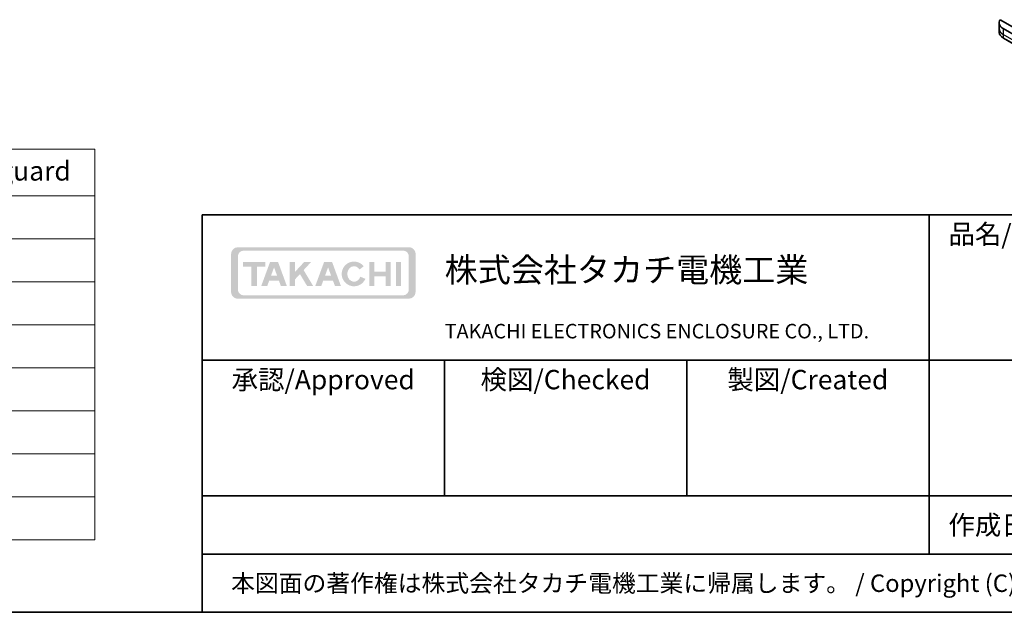
# Model space of a CAD drawing. Units: millimetres. Extents: x 0 to 9314, y 0 to 1826.
# Drawn here: x 1052 to 1610, y 0 to 336 of the extents above; entities that cross this region are included whole.
import ezdxf
from ezdxf.enums import TextEntityAlignment as Align

# ---------------------------------------------------------------- set-up
doc = ezdxf.new("R2010")
doc.units = ezdxf.units.MM
for name, color, linetype, lineweight in [('Border (ISO)', 7, 'Continuous', 35), ('Hatch (ISO)', 1, 'Continuous', 18), ('Symbol (ISO)', 7, 'Continuous', 18), ('Title (ISO)', 7, 'Continuous', 35), ('Visible (ISO)', 7, 'Continuous', 35), ('Visible Narrow (ISO)', 7, 'Continuous', 25)]:
    doc.layers.add(name, color=color, linetype=linetype, lineweight=lineweight)
doc.styles.add('Note Text (TK)', font='MS PGothic.ttf')
doc.styles.add('Note Text (TK2)', font='MS PGothic.ttf')
doc.styles.add('文字スタイル40', font='MS PGothic.ttf')
doc.styles.add('文字スタイル67', font='arial.ttf')

# ---------------------------------------------------------------- blocks, each defined once
blk = doc.blocks.new('図面枠 tk図枠')
at = {"layer": 'Border (ISO)'}
blk.add_line((14.50000000000001, 8.000000000000007), (405.4999999999999, 8.000000000000007), dxfattribs=at)
blk = doc.blocks.new('表題欄 コピー版 コピー版 tk表題欄')
at = {"layer": 'Hatch (ISO)'}
h = blk.add_hatch(color=256, dxfattribs=at)
edge = h.paths.add_edge_path(flags=0)
edge.add_arc((95.444849922821, 237.346881026017), 0.5958259999999996, 269.9999999999897, 360)
edge.add_line((96.040675922821, 237.3468810260171), (96.04067592282095, 240.7585970260168))
edge.add_arc((95.44484992282096, 240.7585970260169), 0.5958259999999996, 0, 90.0000000000068)
edge.add_line((95.44484992282091, 241.3544230260169), (79.00658192282103, 241.3544230260169))
edge.add_arc((79.00658192282103, 240.7585970260169), 0.5958259999999996, 90, 180)
edge.add_line((78.41075592282102, 240.7585970260168), (78.41075592282081, 237.3468810260171))
edge.add_arc((79.00658192282081, 237.3468810260168), 0.5958259999999996, 180, 270.0000000000205)
edge.add_line((79.00658192282103, 236.7510550260168), (95.44484992282091, 236.751055026017))
edge = h.paths.add_edge_path()
edge.add_line((77.70882392282107, 241.0034570260169), (77.70882392282107, 237.1020210260171))
edge.add_arc((78.41075592282097, 237.102021026017), 0.7019319999998935, 180, 270.000000000008)
edge.add_line((78.41075592282105, 236.4000890260172), (96.04067592282101, 236.4000890260172))
edge.add_arc((96.040675922821, 237.102021026017), 0.7019319999998921, 270, 360)
edge.add_line((96.7426079228209, 237.1020210260171), (96.74260792282098, 241.0034570260169))
edge.add_arc((96.04067592282107, 241.003457026017), 0.7019319999998921, 0, 90.00000000000873)
edge.add_line((96.04067592282095, 241.705389026017), (78.41075592282105, 241.7053890260169))
edge.add_arc((78.41075592282105, 241.0034570260169), 0.7019319999999984, 90.00000000000072, 180)
for points in [[(78.94128592282102, 240.1954190260171), (78.94128592282102, 239.7056990260171), (79.79013392282097, 239.7056990260171), (79.79013392282097, 237.7060090260171), (80.37779792282102, 237.7060090260171), (80.37779792282102, 239.7056990260171), (81.22664592282104, 239.7056990260171), (81.22664592282104, 240.1954190260171)], [(85.55355153134052, 237.7060090260171), (84.81294043548178, 238.9396854897348), (84.28739592282106, 238.3724785432585), (84.28739592282106, 237.7060090260171), (83.76502792282103, 237.7060090260171), (83.76502792282103, 240.1954190260171), (84.28739592282106, 240.1954190260171), (84.28739592282106, 239.1472136578642), (85.2586086041826, 240.1954190260171), (85.97643794456017, 240.1954190260171), (85.18872726044239, 239.3452627384302), (86.172817922821, 237.7060090260171)], [(91.96090243223207, 240.1954190260171), (91.96090243223207, 237.7060090260171), (92.4791894322321, 237.7060090260171), (92.4791894322321, 238.7058540260171), (93.63819343223211, 238.7058540260171), (93.63819343223211, 237.7060090260171), (94.15648043223207, 237.7060090260171), (94.15648043223207, 240.1954190260171), (93.63819343223211, 240.1954190260171), (93.63819343223211, 239.195574026017), (92.4791894322321, 239.195574026017), (92.4791894322321, 240.1954190260171)], [(94.71149643223212, 240.1954190260171), (94.71149643223212, 237.7060090260171), (95.2338644322322, 237.7060090260171), (95.2338644322322, 240.1954190260171)]]:
    blk.add_hatch(color=256, dxfattribs=at).paths.add_polyline_path(points)
h = blk.add_hatch(color=256, dxfattribs=at)
h.paths.add_polyline_path([(82.45967999495221, 238.7589070260171), (81.8218998506899, 238.7589070260171), (82.14078992282104, 239.627313026017)], flags=0)
h.paths.add_polyline_path([(82.64850318183746, 238.2447010260171), (81.63307666380464, 238.2447010260171), (81.43526189659153, 237.7060090260171), (80.81854592282102, 237.7060090260171), (81.73268992282102, 240.1954190260171), (82.54888992282102, 240.1954190260171), (83.46303392282098, 237.7060090260171), (82.84631794905052, 237.7060090260171)])
h = blk.add_hatch(color=256, dxfattribs=at)
h.paths.add_polyline_path([(87.39654585068993, 238.7589070260171), (88.03432599495216, 238.7589070260171), (87.71543592282107, 239.627313026017)], flags=0)
h.paths.add_polyline_path([(87.00990789659151, 237.7060090260171), (87.20772266380467, 238.2447010260171), (88.22314918183736, 238.2447010260171), (88.42096394905047, 237.7060090260171), (89.03767992282091, 237.7060090260171), (88.123535922821, 240.1954190260171), (87.30733592282104, 240.1954190260171), (86.39319192282105, 237.7060090260171)])
h = blk.add_hatch(color=256, dxfattribs=at)
edge = h.paths.add_edge_path()
edge.add_arc((90.39257192282079, 238.9507140260171), 1.273272000000011, 38.55054079078439, 336.5820184016556)
edge.add_line((91.56096443223191, 238.4446700260172), (91.04202846323602, 238.6694270587604))
edge.add_ellipse((90.392571922821, 238.9507140260171), major_axis=(0, -0.7998759999999119), ratio=0.8673469387756529, start_angle=128.5505407907963, end_angle=426.582018401653, ccw=False)
edge.add_line((90.96328818027123, 239.4055047731898), (91.38834540645578, 239.7442231660233))
at = {"layer": 'Title (ISO)'}
for p, q in [((74.70882392282105, 245.052739026017), (255.7088239228211, 245.052739026017)), ((74.70882392282105, 204.052739026017), (74.70882392282105, 245.052739026017)), ((149.7088239228211, 245.052739026017), (149.7088239228211, 210.052739026017)), ((74.70882392282105, 230.052739026017), (230.7088239228211, 230.0527390260171)), ((99.70882392282105, 230.052739026017), (99.70882392282108, 216.052739026017)), ((124.708823922821, 230.052739026017), (124.708823922821, 216.052739026017)), ((74.70882392282105, 216.052739026017), (230.7088239228211, 216.052739026017)), ((255.7088239228211, 210.052739026017), (74.70882392282105, 210.052739026017)), ((74.70882392282105, 204.052739026017), (255.7088239228211, 204.052739026017))]:
    blk.add_line(p, q, dxfattribs=at)
at = {"layer": 'Title (ISO)', "color": 1, "char_height": 2.000000029802322, "line_spacing_factor": 1.5, "style": 'Note Text (TK)'}
for s, insert, attachment_point in [('\\fＭＳ Ｐゴシック|b0|i0;{\\H2.0000;品名/Title}', (151.708823922821, 243.052739026017), 4), ('\\fＭＳ Ｐゴシック|b0|i0;{\\H2.0000;承認/Approved}', (87.20882392282105, 228.052739026017), 5), ('\\fＭＳ Ｐゴシック|b0|i0;{\\H2.0000;検図/Checked}', (112.208823922821, 228.0527390260171), 5), ('\\fＭＳ Ｐゴシック|b0|i0;{\\H2.0000;製図/Created}', (137.208823922821, 228.052739026017), 5), ('\\fＭＳ Ｐゴシック|b0|i0;{\\H2.0000;作成日/Date}', (151.708823922821, 213.052739026017), 4)]:
    blk.add_mtext(s, dxfattribs=dict(at, insert=insert, attachment_point=attachment_point))
at = {"layer": 'Title (ISO)', "color": 7, "attachment_point": 4, "line_spacing_factor": 1.5, "style": 'Note Text (TK)'}
for s, insert, char_height in [('株式会社タカチ電機工業', (99.74260792282095, 239.052739026017), 2.5), ('\\fArial|b0|i0;{\\H1.4986;TAKACHI ELECTRONICS ENCLOSURE CO., LTD.}', (99.74260792282095, 233.052739026017), 1.49859994649887), ('\\fMS PGothic|b0|i0;{\\H1.8000;本図面の著作権は株式会社タカチ電機工業に帰属します。 / Copyright (C)\xa0 TAKACHI ELECTRONICS ENCLOSURE CO., LTD. All Rights Reserved.}', (77.70882392282107, 207.052739026017), 1.800000071525573)]:
    blk.add_mtext(s, dxfattribs=dict(at, insert=insert, char_height=char_height))
at = {"layer": 'Title (ISO)', "color": 7}
for tag, p, height, style in [('<品名>_001', (157.4957557410028, 236.6535912987443), 2.5, 'Note Text (TK)'), ('<Title>_001', (157.708823922821, 231.5520568828656), 2.000000029802322, '文字スタイル67'), ('<型番>_001', (157.6576875571527, 219.9930798731327), 3.000000119209289, '文字スタイル40'), ('作成日_001', (175.6392216500938, 211.7814322078352), 2.5, 'Note Text (TK)'), ('<ページ_No.>_001', (237.9488807410029, 212.302739026017), 2.5, 'Note Text (TK)'), ('<総ページ数>_001', (246.7926307410029, 212.302739026017), 2.5, 'Note Text (TK)')]:
    blk.add_attdef(tag, p, '', height=height, dxfattribs=dict(at, style=style))
at = {"layer": 'Title (ISO)', "color": 7, "style": 'Note Text (TK)'}
for tag, p in [('<尺度>', (243.2088239228211, 224.552739026017)), ('<部品サイズ>', (112.208823922821, 213.052739026017))]:
    blk.add_attdef(tag, text='', height=2.5, dxfattribs=at).set_placement(p, align=Align.MIDDLE_CENTER)
blk = doc.blocks.new('テーブル4')
at = {"layer": 'Symbol (ISO)'}
for p, q in [((98.34554953441356, 55.78221643916602), (213.4501607189571, 55.78221643916602)), ((213.4501607189571, 55.78221643916602), (213.4501607189571, 50.94946798733707)), ((98.34554953441356, 50.94946798733707), (213.4501607189571, 50.94946798733707)), ((213.4501607189571, 50.94946798733707), (213.4501607189571, 15.4874803727054)), ((98.34554953441356, 46.51671953550811), (213.4501607189571, 46.51671953550811)), ((98.34554953441356, 42.08397108367915), (213.4501607189571, 42.08397108367915)), ((98.34554953441356, 37.6512226318502), (213.4501607189571, 37.6512226318502)), ((98.34554953441356, 33.21847418002124), (213.4501607189571, 33.21847418002124)), ((98.34554953441356, 28.78572572819228), (213.4501607189571, 28.78572572819228)), ((98.34554953441356, 24.35297727636332), (213.4501607189571, 24.35297727636332)), ((98.34554953441356, 19.92022882453436), (213.4501607189571, 19.92022882453436)), ((98.34554953441356, 15.4874803727054), (213.4501607189571, 15.4874803727054))]:
    blk.add_line(p, q, dxfattribs=at)
at = {"layer": 'Symbol (ISO)', "color": 7, "insert": (172.7866830648036, 51.90385393551822), "char_height": 2.000000029802322, "attachment_point": 7, "style": 'Note Text (TK2)'}
blk.add_mtext('コーナーガード / Corner guard', dxfattribs=at)

msp = doc.modelspace()

# ---------------------------------------------------------------- linework, layer by layer
at = {"layer": 'Visible (ISO)'}
for p, q in [((1618.843593172096, 329.8679281144057), (1607.942694681761, 336.1615647922361)), ((1607.308059266169, 334.3586593095285), (1607.308059266165, 331.0926729858199)), ((1607.308059266165, 331.0926729858199), (1607.308059266163, 329.2205335122276)), ((1618.136486390905, 326.1936935002268), (1609.651205016672, 331.0926729858102)), ((1609.754758407259, 325.7256586318492), (1622.482680468608, 318.3771894034741))]:
    msp.add_line(p, q, dxfattribs=at)
msp.add_ellipse((1615.308059266169, 334.3586593095188), major_axis=(-7.999999999999921, 9.6845e-12), ratio=0.5773502691904335, start_param=5.882183918277776, end_param=7.068583470577037, dxfattribs=at)
msp.add_open_spline([(1609.754758407259, 325.7256586318494), (1609.457443269539, 325.8973136066466), (1609.181178828027, 326.0837881840876), (1608.677544934434, 326.4840031100304), (1608.450151277975, 326.6977621364995), (1608.051095155776, 327.1499380970979), (1607.87942296967, 327.3884199551456), (1607.599375606898, 327.88603651135), (1607.491079698532, 328.1452520694516), (1607.345343301467, 328.6764971078158), (1607.308059266162, 328.9484636075922), (1607.308059266163, 329.2205335122276)], degree=3, knots=[3.14159265358979, 3.14159265358979, 3.14159265358979, 3.14159265358979, 3.29867228626928, 3.29867228626928, 3.455751918948771, 3.455751918948771, 3.612831551628262, 3.612831551628262, 3.769911184307753, 3.769911184307753, 3.926990816987244, 3.926990816987244, 3.926990816987244, 3.926990816987244], dxfattribs=at)
at = {"layer": 'Visible Narrow (ISO)'}
for p, q in [((1609.651205016672, 331.0926729858102), (1609.651205016669, 327.8266866621016)), ((1622.379127078017, 320.4782174337263), (1609.651205016669, 327.8266866621016)), ((1609.651205016669, 327.8266866621016), (1609.651205016666, 325.9545471885094)), ((1622.379127078015, 318.6060779601341), (1609.651205016666, 325.9545471885094))]:
    msp.add_line(p, q, dxfattribs=at)
for centre, major_axis, ratio, start_param, end_param in [((1615.308059266165, 331.0926729858102), (-7.999999999999921, 9.6845e-12), 0.5773502691904335, 0, 0.785398163397451), ((1615.308059266163, 329.2205335122179), (-7.999999999999921, 9.6845e-12), 0.5773502691904335, 0, 0.785398163397451), ((1610.00475840726, 326.1586713337412), (-0.2500000000007764, -0.4330127018917674), 0.5773502691892293, 5.497787143783191, 6.283185307180493)]:
    msp.add_ellipse(centre, major_axis=major_axis, ratio=ratio, start_param=start_param, end_param=end_param, dxfattribs=at)

# ---------------------------------------------------------------- block references
at = {"xscale": 5.5, "yscale": 5.5, "zscale": 5.5}
for name, p in [('図面枠 tk図枠', (-79.75000000000006, -44.00000000000004)), ('テーブル4', (-79.75000000000006, -44.00000000000004)), ('表題欄 コピー版 コピー版 tk表題欄', (744.101468424484, -1122.290064643093))]:
    msp.add_blockref(name, p, dxfattribs=at)

doc.saveas('drawing.dxf')
